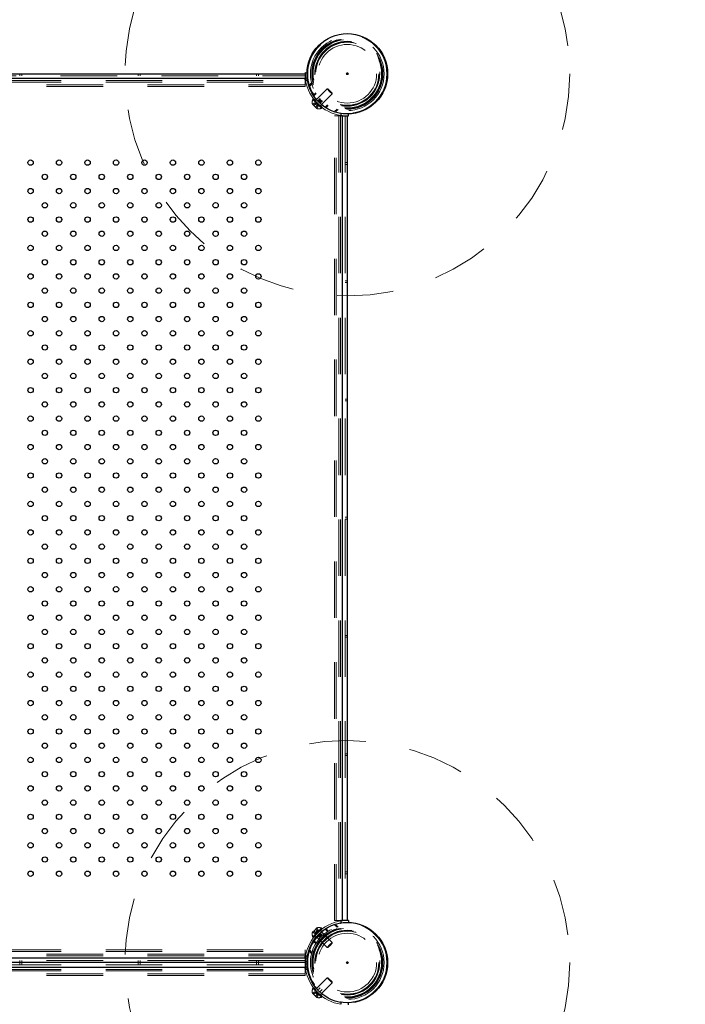
# Paper-space layout '1999-470-R02 (3)' of a CAD drawing. Units: millimetres. Extents: x 0 to 42, y 0 to 29.8.
# Drawn here: x 22 to 23.5, y 11.7 to 14 of the extents above; entities that cross this region are included whole.
import ezdxf

# ---------------------------------------------------------------- set-up
doc = ezdxf.new("R2010")
doc.units = ezdxf.units.MM
doc.linetypes.add('HIDDEN', pattern=[0.1905, 0.127, -0.0635])
doc.layers.add('LE_NORM', color=179, linetype='Continuous', lineweight=50)
doc.styles.add('SLDTEXTSTYLE0', font='TXT', dxfattribs={"width": 0.605})
doc.dimstyles.new('SLDDIMSTYLE7', dxfattribs={"dimtxt": 0.35, "dimasz": 0.3, "dimexe": 0, "dimexo": 0.0625, "dimgap": 0.0875, "dimtad": 1, "dimdec": 0, "dimlfac": 50, "dimrnd": 1e-09, "dimzin": 12, "dimdsep": 46, "dimtxsty": 'SLDTEXTSTYLE0', "dimsah": 1, "dimcen": 0.09, "dimadec": 0, "dimazin": 3, "dimtfac": 1, "dimtofl": 0, "dimtmove": 0, "dimatfit": 3, "dimfxl": 0, "dimfrac": 2, "dimtolj": 1, "dimtzin": 12, "dimarcsym": 0})

# ---------------------------------------------------------------- blocks, each defined once
blk = doc.blocks.new('_D_13')
at = {"layer": 'LE_NORM'}
for p, q in [((10.4879, 19.6616), (10.4879, 4.8455)), ((33.0316, 19.6616), (33.0316, 4.8455)), ((10.4879, 4.9445), (33.0316, 4.9445))]:
    blk.add_line(p, q, dxfattribs=at)
for points in [[(10.4879, 4.9445), (10.7879, 4.8445), (10.7879, 5.0445)], [(33.0316, 4.9445), (32.7316, 5.0445), (32.7316, 4.8445)]]:
    blk.add_solid(points, dxfattribs=at)
at = {"layer": 'LE_NORM', "insert": (21.3213, 5.3957), "char_height": 0.35, "attachment_point": 1, "style": 'SLDTEXTSTYLE0'}
blk.add_mtext('1127', dxfattribs=at)
blk = doc.blocks.new('_D_17')
at = {"layer": 'LE_NORM'}
for p, q in [((7.4894, 19.6616), (7.4894, 4.2455)), ((36.0301, 19.6616), (36.0301, 4.2455)), ((7.4894, 4.3445), (36.0301, 4.3445))]:
    blk.add_line(p, q, dxfattribs=at)
for points in [[(7.4894, 4.3445), (7.7894, 4.2445), (7.7894, 4.4445)], [(36.0301, 4.3445), (35.7301, 4.4445), (35.7301, 4.2445)]]:
    blk.add_solid(points, dxfattribs=at)
at = {"layer": 'LE_NORM', "insert": (21.3213, 4.7957), "char_height": 0.35, "attachment_point": 1, "style": 'SLDTEXTSTYLE0'}
blk.add_mtext('1427', dxfattribs=at)

psp = doc.layouts.new('1999-470-R02 (3)')

# ---------------------------------------------------------------- linework, layer by layer
at = {"color": 7, "linetype": 'Continuous', "lineweight": 25}
for p, q in [((20.854655, 13.8335444), (22.664855, 13.8335444)), ((22.664855, 13.8335444), (22.664855, 13.8225444)), ((22.6648881, 13.8360506), (22.6692865, 13.8359344)), ((22.664855, 13.8225444), (20.854655, 13.8225444)), ((22.664855, 13.8200444), (22.664855, 13.8225444)), ((22.6660077, 13.8187982), (22.6704644, 13.8187982)), ((22.7450088, 13.7442538), (22.7450088, 13.7397971)), ((22.748755, 13.7386444), (22.746255, 13.7386444)), ((22.748755, 11.9284444), (22.748755, 13.7386444)), ((22.748755, 13.7386444), (22.759755, 13.7386444)), ((22.759755, 13.7386444), (22.759755, 11.9284444)), ((22.7622612, 13.7386775), (22.762145, 13.7430759)), ((22.7450088, 11.9272917), (22.7450088, 11.9228349)), ((22.746255, 11.9284444), (22.748755, 11.9284444)), ((22.759755, 11.9284444), (22.748755, 11.9284444)), ((22.7622612, 11.9284113), (22.762145, 11.9240128)), ((20.854655, 11.8445444), (22.664855, 11.8445444)), ((22.664855, 11.8335444), (20.854655, 11.8335444)), ((22.664855, 11.8445444), (22.664855, 11.8470444)), ((22.664855, 11.8445444), (22.664855, 11.8335444)), ((22.664855, 11.8335444), (22.664855, 11.8225444)), ((22.6648881, 11.8360506), (22.6692865, 11.8359344)), ((22.6648881, 11.8310381), (22.6692865, 11.8311543)), ((22.6704644, 11.8482906), (22.6660077, 11.8482906)), ((22.664855, 11.8225444), (20.854655, 11.8225444)), ((22.664855, 11.8200444), (22.664855, 11.8225444)), ((22.6660077, 11.8187982), (22.6704644, 11.8187982)), ((22.7450088, 11.7442538), (22.7450088, 11.7397971)), ((22.7622612, 11.7386775), (22.762145, 11.7430759))]:
    psp.add_line(p, q, dxfattribs=at)
at = {"color": 7, "linetype": 'HIDDEN', "lineweight": 18}
for p, q in [((21.8881473, 13.8285444), (22.664855, 13.8285444)), ((22.023755, 13.8335444), (22.023755, 13.8285444)), ((22.027755, 13.8285444), (22.027755, 13.8335444)), ((22.289755, 13.8335444), (22.289755, 13.8285444)), ((22.293755, 13.8285444), (22.293755, 13.8335444)), ((22.555755, 13.8335444), (22.555755, 13.8285444)), ((22.559755, 13.8285444), (22.559755, 13.8335444)), ((22.6692865, 13.8359344), (22.670886, 13.8358922)), ((22.664855, 13.8225444), (20.854655, 13.8225444)), ((20.854655, 13.8183017), (22.664855, 13.8183017)), ((20.854655, 13.8147662), (22.664855, 13.8147662)), ((22.664855, 13.8083714), (20.854655, 13.8083714)), ((22.664855, 13.8048358), (20.854655, 13.8048358)), ((22.664855, 13.8183017), (22.664855, 13.8200444)), ((22.664855, 13.8183017), (22.664855, 13.8083714)), ((22.664855, 13.8048358), (22.664855, 13.8083714)), ((22.6704644, 13.8187982), (22.6720865, 13.8187982)), ((22.6796342, 13.8128206), (22.6746525, 13.8078388)), ((22.6753315, 13.8056895), (22.6801267, 13.8104847)), ((22.6843625, 13.7864362), (22.6887252, 13.7907989)), ((22.6854707, 13.784716), (22.6898101, 13.7890553)), ((22.7143014, 13.7994046), (22.6875594, 13.7726625)), ((22.6958671, 13.7806923), (22.6916075, 13.7764327)), ((22.6988731, 13.7613488), (22.7256151, 13.7880908)), ((22.7199583, 13.7937477), (22.7143014, 13.7994046)), ((22.7162545, 13.7994046), (22.7143014, 13.7994046)), ((22.7209348, 13.7947242), (22.7162545, 13.7994046)), ((22.7256151, 13.7880908), (22.7199583, 13.7937477)), ((22.7256151, 13.7900439), (22.7209348, 13.7947242)), ((22.7256151, 13.7880908), (22.7256151, 13.7900439)), ((22.686428, 13.7602174), (22.6814783, 13.7651672)), ((22.682751, 13.7763394), (22.6822136, 13.775802)), ((22.6921131, 13.7659025), (22.6822136, 13.775802)), ((22.6860225, 13.7679768), (22.6823455, 13.7642999)), ((22.6926505, 13.7664399), (22.682751, 13.7763394)), ((22.6880637, 13.7659356), (22.6843868, 13.7622586)), ((22.6897498, 13.7787494), (22.6850251, 13.7750512)), ((22.6860225, 13.7679768), (22.6870431, 13.7669562)), ((22.6913777, 13.7552677), (22.686428, 13.7602174)), ((22.6921462, 13.7659356), (22.6865694, 13.7674299)), ((22.6870431, 13.7669562), (22.6880637, 13.7659356)), ((22.6875752, 13.7726467), (22.6988573, 13.7613646)), ((22.6880637, 13.7659356), (22.690105, 13.7638944)), ((22.6921462, 13.7618531), (22.6884692, 13.7581762)), ((22.690105, 13.7638944), (22.6921462, 13.7618531)), ((22.6941874, 13.7598119), (22.6905105, 13.7561349)), ((22.7020126, 13.7560031), (22.6921131, 13.7659025)), ((22.6936405, 13.7603588), (22.6921462, 13.7659356)), ((22.6921462, 13.7618531), (22.6931668, 13.7608325)), ((22.70255, 13.7565405), (22.6926505, 13.7664399)), ((22.6931668, 13.7608325), (22.6941874, 13.7598119)), ((22.6985198, 13.7776557), (22.6942733, 13.7734092)), ((22.699052, 13.777084), (22.6947719, 13.7728039)), ((22.6962186, 13.7713645), (22.7004615, 13.7756074)), ((22.6962398, 13.7713428), (22.7004827, 13.7755857)), ((22.6976403, 13.7699443), (22.7018832, 13.7741872)), ((22.6976838, 13.7699018), (22.7019268, 13.7741448)), ((22.6990145, 13.7685613), (22.7034152, 13.772962)), ((22.6996205, 13.7680635), (22.7038671, 13.7723101)), ((22.7012619, 13.7588144), (22.7049601, 13.7635392)), ((22.7025509, 13.7654758), (22.7068099, 13.7697348)), ((22.7152622, 13.7635958), (22.7108376, 13.7591712)), ((22.7126468, 13.7581519), (22.7170095, 13.7625146)), ((22.7020126, 13.7560031), (22.70255, 13.7565405)), ((22.7310464, 11.9284444), (22.7310464, 13.7386444)), ((22.7310464, 13.7386444), (22.734582, 13.7386444)), ((22.7319001, 13.749121), (22.7366953, 13.7539161)), ((22.7340431, 13.7484356), (22.7389081, 13.7533006)), ((22.734582, 11.9284444), (22.734582, 13.7386444)), ((22.734582, 13.7386444), (22.7445123, 13.7386444)), ((22.7409768, 13.7386444), (22.7409768, 11.9284444)), ((22.7445123, 13.7386444), (22.7445123, 11.9284444)), ((22.746255, 13.7386444), (22.7445123, 13.7386444)), ((22.7450088, 13.7458759), (22.7450088, 13.7442538)), ((22.748755, 11.9284444), (22.748755, 13.7386444)), ((22.754755, 13.7386444), (22.754755, 11.9284444)), ((22.762145, 13.7430759), (22.7621028, 13.7446754)), ((22.759755, 13.6335444), (22.754755, 13.6335444)), ((22.754755, 13.6295444), (22.759755, 13.6295444)), ((22.759755, 13.3675444), (22.754755, 13.3675444)), ((22.754755, 13.3635444), (22.759755, 13.3635444)), ((22.759755, 13.1015444), (22.754755, 13.1015444)), ((22.754755, 13.0975444), (22.759755, 13.0975444)), ((22.759755, 12.8355444), (22.754755, 12.8355444)), ((22.754755, 12.8315444), (22.759755, 12.8315444)), ((22.759755, 12.5695444), (22.754755, 12.5695444)), ((22.754755, 12.5655444), (22.759755, 12.5655444)), ((22.759755, 12.3035444), (22.754755, 12.3035444)), ((22.754755, 12.2995444), (22.759755, 12.2995444)), ((22.759755, 12.0375444), (22.754755, 12.0375444)), ((22.754755, 12.0335444), (22.759755, 12.0335444)), ((22.7310464, 11.9284444), (22.734582, 11.9284444)), ((22.7445123, 11.9284444), (22.734582, 11.9284444)), ((22.7445123, 11.9284444), (22.746255, 11.9284444)), ((22.7450088, 11.9228349), (22.7450088, 11.9212128)), ((22.762145, 11.9240128), (22.7621028, 11.9224134)), ((22.6814783, 11.9019216), (22.686428, 11.9068714)), ((22.6822136, 11.8912867), (22.6921131, 11.9011862)), ((22.6860225, 11.8991119), (22.6823455, 11.9027889)), ((22.682751, 11.8907493), (22.6926505, 11.9006488)), ((22.6880637, 11.9011532), (22.6843868, 11.9048301)), ((22.6870431, 11.9001325), (22.6860225, 11.8991119)), ((22.686428, 11.9068714), (22.6913777, 11.9118211)), ((22.6865694, 11.8996589), (22.6921462, 11.9011532)), ((22.6880637, 11.9011532), (22.6870431, 11.9001325)), ((22.6988573, 11.9057242), (22.6875752, 11.8944421)), ((22.690105, 11.9031944), (22.6880637, 11.9011532)), ((22.6921462, 11.9052356), (22.6884692, 11.9089126)), ((22.6921462, 11.9052356), (22.690105, 11.9031944)), ((22.6941874, 11.9072769), (22.6905105, 11.9109538)), ((22.6921131, 11.9011862), (22.7020126, 11.9110857)), ((22.6921462, 11.9011532), (22.6936405, 11.9067299)), ((22.6931668, 11.9062563), (22.6921462, 11.9052356)), ((22.6926505, 11.9006488), (22.70255, 11.9105483)), ((22.6941874, 11.9072769), (22.6931668, 11.9062563)), ((22.6975534, 11.8970595), (22.7017963, 11.8928166)), ((22.6975751, 11.8970808), (22.701818, 11.8928379)), ((22.7256151, 11.8789979), (22.6988731, 11.90574)), ((22.7032946, 11.8942474), (22.6990145, 11.8985275)), ((22.7038663, 11.8947796), (22.6996198, 11.8990261)), ((22.70496, 11.9035495), (22.7012618, 11.9082743)), ((22.70255, 11.9105483), (22.7020126, 11.9110857)), ((22.7069029, 11.8974323), (22.7026433, 11.9016918)), ((22.7109266, 11.9078286), (22.7152659, 11.9034893)), ((22.7126468, 11.9089369), (22.7170095, 11.9045742)), ((22.7319001, 11.9179678), (22.7366953, 11.9131726)), ((22.7390312, 11.9136651), (22.7340494, 11.9186469)), ((22.6822136, 11.8912867), (22.682751, 11.8907493)), ((22.6843625, 11.8806526), (22.6887252, 11.8762899)), ((22.685025, 11.8920375), (22.6897498, 11.8883393)), ((22.6898064, 11.8780371), (22.6853818, 11.8824617)), ((22.6875594, 11.8944263), (22.7143014, 11.8676842)), ((22.6916864, 11.8907485), (22.6959454, 11.8864894)), ((22.6942741, 11.8936788), (22.6985206, 11.8894323)), ((22.6947719, 11.8942849), (22.6991726, 11.8898841)), ((22.6961124, 11.8956156), (22.7003554, 11.8913726)), ((22.6961549, 11.8956591), (22.7003978, 11.8914161)), ((22.7199583, 11.8733411), (22.7256151, 11.8789979)), ((22.7209348, 11.8723645), (22.7256151, 11.8770449)), ((22.7256151, 11.8770449), (22.7256151, 11.8789979)), ((20.854655, 11.8622529), (22.664855, 11.8622529)), ((20.854655, 11.8587174), (22.664855, 11.8587174)), ((22.664855, 11.8622529), (22.664855, 11.8587174)), ((22.664855, 11.8587174), (22.664855, 11.848787)), ((22.6746462, 11.8592562), (22.6795112, 11.8543912)), ((22.6753315, 11.8613993), (22.6801267, 11.8566041)), ((22.7143014, 11.8676842), (22.7199583, 11.8733411)), ((22.7143014, 11.8676842), (22.7162545, 11.8676842)), ((22.7162545, 11.8676842), (22.7209348, 11.8723645)), ((22.664855, 11.8523226), (20.854655, 11.8523226)), ((22.664855, 11.848787), (20.854655, 11.848787)), ((20.854655, 11.8445444), (22.664855, 11.8445444)), ((22.664855, 11.8385444), (20.854655, 11.8385444)), ((22.023755, 11.8385444), (22.023755, 11.8335444)), ((22.023755, 11.8335444), (22.023755, 11.8285444)), ((22.027755, 11.8335444), (22.027755, 11.8385444)), ((22.027755, 11.8285444), (22.027755, 11.8335444)), ((22.289755, 11.8385444), (22.289755, 11.8335444)), ((22.289755, 11.8335444), (22.289755, 11.8285444)), ((22.293755, 11.8335444), (22.293755, 11.8385444)), ((22.293755, 11.8285444), (22.293755, 11.8335444)), ((22.555755, 11.8385444), (22.555755, 11.8335444)), ((22.555755, 11.8335444), (22.555755, 11.8285444)), ((22.559755, 11.8335444), (22.559755, 11.8385444)), ((22.559755, 11.8285444), (22.559755, 11.8335444)), ((22.664855, 11.8470444), (22.664855, 11.848787)), ((22.6692865, 11.8359344), (22.670886, 11.8358922)), ((22.6692865, 11.8311543), (22.670886, 11.8311966)), ((22.6720865, 11.8482906), (22.6704644, 11.8482906)), ((20.854655, 11.8285444), (22.664855, 11.8285444)), ((22.664855, 11.8225444), (20.854655, 11.8225444)), ((20.854655, 11.8183017), (22.664855, 11.8183017)), ((20.854655, 11.8147662), (22.664855, 11.8147662)), ((22.664855, 11.8083714), (20.854655, 11.8083714)), ((22.664855, 11.8183017), (22.664855, 11.8200444)), ((22.664855, 11.8183017), (22.664855, 11.8083714)), ((22.664855, 11.8048358), (22.664855, 11.8083714)), ((22.6704644, 11.8187982), (22.6720865, 11.8187982)), ((22.664855, 11.8048358), (20.854655, 11.8048358)), ((22.7143014, 11.7994046), (22.6875594, 11.7726625)), ((22.6988731, 11.7613488), (22.7256151, 11.7880908)), ((22.7256151, 11.7880908), (22.7143014, 11.7994046)), ((22.7162545, 11.7994046), (22.7143014, 11.7994046)), ((22.7256151, 11.7900439), (22.7162545, 11.7994046)), ((22.7256151, 11.7880908), (22.7256151, 11.7900439)), ((22.6913777, 11.7552677), (22.6814783, 11.7651672)), ((22.682751, 11.7763394), (22.6822136, 11.775802)), ((22.7020126, 11.7560031), (22.6822136, 11.775802)), ((22.6860225, 11.7679768), (22.6823455, 11.7642999)), ((22.70255, 11.7565405), (22.682751, 11.7763394)), ((22.6880637, 11.7659356), (22.6843868, 11.7622586)), ((22.6897498, 11.7787494), (22.6850251, 11.7750512)), ((22.6860225, 11.7679768), (22.6870431, 11.7669562)), ((22.6921462, 11.7659356), (22.6865694, 11.7674299)), ((22.6870431, 11.7669562), (22.6880637, 11.7659356)), ((22.6988573, 11.7613646), (22.6875752, 11.7726467)), ((22.6880637, 11.7659356), (22.690105, 11.7638944)), ((22.6936405, 11.7603588), (22.6921462, 11.7659356)), ((22.6990548, 11.777081), (22.694775, 11.7728008)), ((22.6990176, 11.7685581), (22.7034182, 11.7729592)), ((22.6921462, 11.7618531), (22.6884692, 11.7581762)), ((22.690105, 11.7638944), (22.6921462, 11.7618531)), ((22.6941874, 11.7598119), (22.6905105, 11.7561349)), ((22.6921462, 11.7618531), (22.6931668, 11.7608325)), ((22.6931668, 11.7608325), (22.6941874, 11.7598119)), ((22.7012619, 11.7588144), (22.7049601, 11.7635392)), ((22.7020126, 11.7560031), (22.70255, 11.7565405)), ((22.7450088, 11.7458759), (22.7450088, 11.7442538)), ((22.762145, 11.7430759), (22.7621028, 11.7446754))]:
    psp.add_line(p, q, dxfattribs=at)
for centre, radius in [((22.759755, 13.8335444), 0.5), ((22.759755, 13.8335444), 0.0895), ((22.759755, 13.8335444), 0.0889), ((22.759755, 13.8335444), 0.0829), ((22.759755, 13.8335444), 0.08), ((22.759755, 13.8335444), 0.079), ((22.759755, 13.8335444), 0.0783322), ((22.759755, 13.8335444), 0.078), ((22.759755, 13.8335444), 0.077), ((22.759755, 13.8335444), 0.077), ((22.759755, 13.8335444), 0.073), ((22.759755, 13.8335444), 0.073), ((22.759755, 13.8335444), 0.0720975), ((22.759755, 13.8335444), 0.071), ((22.759755, 13.8335444), 0.0708828), ((22.759755, 13.8335444), 0.066), ((22.759755, 13.8335444), 0.002), ((22.759755, 11.8335444), 0.5), ((22.759755, 11.8335444), 0.0895), ((22.759755, 11.8335444), 0.0889), ((22.759755, 11.8335444), 0.0829), ((22.759755, 11.8335444), 0.08), ((22.759755, 11.8335444), 0.079), ((22.759755, 11.8335444), 0.0783322), ((22.759755, 11.8335444), 0.078), ((22.759755, 11.8335444), 0.077), ((22.759755, 11.8335444), 0.077), ((22.759755, 11.8335444), 0.073), ((22.759755, 11.8335444), 0.073), ((22.759755, 11.8335444), 0.0720975), ((22.759755, 11.8335444), 0.071), ((22.759755, 11.8335444), 0.0708828), ((22.759755, 11.8335444), 0.066), ((22.759755, 11.8335444), 0.002)]:
    psp.add_circle(centre, radius, dxfattribs=at)
at = {"color": 7, "linetype": 'Continuous', "lineweight": 25}
for centre, radius in [((22.759755, 13.8335444), 0.0905), ((22.759755, 13.8335444), 0.002), ((22.047755, 13.6335444), 0.006), ((22.111755, 13.6335444), 0.006), ((22.175755, 13.6335444), 0.006), ((22.239755, 13.6335444), 0.006), ((22.303755, 13.6335444), 0.006), ((22.367755, 13.6335444), 0.006), ((22.431755, 13.6335444), 0.006), ((22.495755, 13.6335444), 0.006), ((22.559755, 13.6335444), 0.006), ((22.079755, 13.6015444), 0.006), ((22.143755, 13.6015444), 0.006), ((22.207755, 13.6015444), 0.006), ((22.271755, 13.6015444), 0.006), ((22.335755, 13.6015444), 0.006), ((22.399755, 13.6015444), 0.006), ((22.463755, 13.6015444), 0.006), ((22.527755, 13.6015444), 0.006), ((22.047755, 13.5695444), 0.006), ((22.111755, 13.5695444), 0.006), ((22.175755, 13.5695444), 0.006), ((22.239755, 13.5695444), 0.006), ((22.303755, 13.5695444), 0.006), ((22.367755, 13.5695444), 0.006), ((22.431755, 13.5695444), 0.006), ((22.495755, 13.5695444), 0.006), ((22.559755, 13.5695444), 0.006), ((22.079755, 13.5375444), 0.006), ((22.143755, 13.5375444), 0.006), ((22.207755, 13.5375444), 0.006), ((22.271755, 13.5375444), 0.006), ((22.335755, 13.5375444), 0.006), ((22.399755, 13.5375444), 0.006), ((22.463755, 13.5375444), 0.006), ((22.527755, 13.5375444), 0.006), ((22.047755, 13.5055444), 0.006), ((22.111755, 13.5055444), 0.006), ((22.175755, 13.5055444), 0.006), ((22.239755, 13.5055444), 0.006), ((22.303755, 13.5055444), 0.006), ((22.367755, 13.5055444), 0.006), ((22.431755, 13.5055444), 0.006), ((22.495755, 13.5055444), 0.006), ((22.559755, 13.5055444), 0.006), ((22.079755, 13.4735444), 0.006), ((22.143755, 13.4735444), 0.006), ((22.207755, 13.4735444), 0.006), ((22.271755, 13.4735444), 0.006), ((22.335755, 13.4735444), 0.006), ((22.399755, 13.4735444), 0.006), ((22.463755, 13.4735444), 0.006), ((22.527755, 13.4735444), 0.006), ((22.047755, 13.4415444), 0.006), ((22.111755, 13.4415444), 0.006), ((22.175755, 13.4415444), 0.006), ((22.239755, 13.4415444), 0.006), ((22.303755, 13.4415444), 0.006), ((22.367755, 13.4415444), 0.006), ((22.431755, 13.4415444), 0.006), ((22.495755, 13.4415444), 0.006), ((22.559755, 13.4415444), 0.006), ((22.079755, 13.4095444), 0.006), ((22.143755, 13.4095444), 0.006), ((22.207755, 13.4095444), 0.006), ((22.271755, 13.4095444), 0.006), ((22.335755, 13.4095444), 0.006), ((22.399755, 13.4095444), 0.006), ((22.463755, 13.4095444), 0.006), ((22.527755, 13.4095444), 0.006), ((22.047755, 13.3775444), 0.006), ((22.111755, 13.3775444), 0.006), ((22.175755, 13.3775444), 0.006), ((22.239755, 13.3775444), 0.006), ((22.303755, 13.3775444), 0.006), ((22.367755, 13.3775444), 0.006), ((22.431755, 13.3775444), 0.006), ((22.495755, 13.3775444), 0.006), ((22.559755, 13.3775444), 0.006), ((22.079755, 13.3455444), 0.006), ((22.143755, 13.3455444), 0.006), ((22.207755, 13.3455444), 0.006), ((22.271755, 13.3455444), 0.006), ((22.335755, 13.3455444), 0.006), ((22.399755, 13.3455444), 0.006), ((22.463755, 13.3455444), 0.006), ((22.527755, 13.3455444), 0.006), ((22.047755, 13.3135444), 0.006), ((22.111755, 13.3135444), 0.006), ((22.175755, 13.3135444), 0.006), ((22.239755, 13.3135444), 0.006), ((22.303755, 13.3135444), 0.006), ((22.367755, 13.3135444), 0.006), ((22.431755, 13.3135444), 0.006), ((22.495755, 13.3135444), 0.006), ((22.559755, 13.3135444), 0.006), ((22.079755, 13.2815444), 0.006), ((22.143755, 13.2815444), 0.006), ((22.207755, 13.2815444), 0.006), ((22.271755, 13.2815444), 0.006), ((22.335755, 13.2815444), 0.006), ((22.399755, 13.2815444), 0.006), ((22.463755, 13.2815444), 0.006), ((22.527755, 13.2815444), 0.006), ((22.047755, 13.2495444), 0.006), ((22.111755, 13.2495444), 0.006), ((22.175755, 13.2495444), 0.006), ((22.239755, 13.2495444), 0.006), ((22.303755, 13.2495444), 0.006), ((22.367755, 13.2495444), 0.006), ((22.431755, 13.2495444), 0.006), ((22.495755, 13.2495444), 0.006), ((22.559755, 13.2495444), 0.006), ((22.079755, 13.2175444), 0.006), ((22.143755, 13.2175444), 0.006), ((22.207755, 13.2175444), 0.006), ((22.271755, 13.2175444), 0.006), ((22.335755, 13.2175444), 0.006), ((22.399755, 13.2175444), 0.006), ((22.463755, 13.2175444), 0.006), ((22.527755, 13.2175444), 0.006), ((22.047755, 13.1855444), 0.006), ((22.111755, 13.1855444), 0.006), ((22.175755, 13.1855444), 0.006), ((22.239755, 13.1855444), 0.006), ((22.303755, 13.1855444), 0.006), ((22.367755, 13.1855444), 0.006), ((22.431755, 13.1855444), 0.006), ((22.495755, 13.1855444), 0.006), ((22.559755, 13.1855444), 0.006), ((22.079755, 13.1535444), 0.006), ((22.143755, 13.1535444), 0.006), ((22.207755, 13.1535444), 0.006), ((22.271755, 13.1535444), 0.006), ((22.335755, 13.1535444), 0.006), ((22.399755, 13.1535444), 0.006), ((22.463755, 13.1535444), 0.006), ((22.527755, 13.1535444), 0.006), ((22.047755, 13.1215444), 0.006), ((22.111755, 13.1215444), 0.006), ((22.175755, 13.1215444), 0.006), ((22.239755, 13.1215444), 0.006), ((22.303755, 13.1215444), 0.006), ((22.367755, 13.1215444), 0.006), ((22.431755, 13.1215444), 0.006), ((22.495755, 13.1215444), 0.006), ((22.559755, 13.1215444), 0.006), ((22.079755, 13.0895444), 0.006), ((22.143755, 13.0895444), 0.006), ((22.207755, 13.0895444), 0.006), ((22.271755, 13.0895444), 0.006), ((22.335755, 13.0895444), 0.006), ((22.399755, 13.0895444), 0.006), ((22.463755, 13.0895444), 0.006), ((22.527755, 13.0895444), 0.006), ((22.047755, 13.0575444), 0.006), ((22.111755, 13.0575444), 0.006), ((22.175755, 13.0575444), 0.006), ((22.239755, 13.0575444), 0.006), ((22.303755, 13.0575444), 0.006), ((22.367755, 13.0575444), 0.006), ((22.431755, 13.0575444), 0.006), ((22.495755, 13.0575444), 0.006), ((22.559755, 13.0575444), 0.006), ((22.079755, 13.0255444), 0.006), ((22.143755, 13.0255444), 0.006), ((22.207755, 13.0255444), 0.006), ((22.271755, 13.0255444), 0.006), ((22.335755, 13.0255444), 0.006), ((22.399755, 13.0255444), 0.006), ((22.463755, 13.0255444), 0.006), ((22.527755, 13.0255444), 0.006), ((22.047755, 12.9935444), 0.006), ((22.111755, 12.9935444), 0.006), ((22.175755, 12.9935444), 0.006), ((22.239755, 12.9935444), 0.006), ((22.303755, 12.9935444), 0.006), ((22.367755, 12.9935444), 0.006), ((22.431755, 12.9935444), 0.006), ((22.495755, 12.9935444), 0.006), ((22.559755, 12.9935444), 0.006), ((22.079755, 12.9615444), 0.006), ((22.143755, 12.9615444), 0.006), ((22.207755, 12.9615444), 0.006), ((22.271755, 12.9615444), 0.006), ((22.335755, 12.9615444), 0.006), ((22.399755, 12.9615444), 0.006), ((22.463755, 12.9615444), 0.006), ((22.527755, 12.9615444), 0.006), ((22.047755, 12.9295444), 0.006), ((22.111755, 12.9295444), 0.006), ((22.175755, 12.9295444), 0.006), ((22.239755, 12.9295444), 0.006), ((22.303755, 12.9295444), 0.006), ((22.367755, 12.9295444), 0.006), ((22.431755, 12.9295444), 0.006), ((22.495755, 12.9295444), 0.006), ((22.559755, 12.9295444), 0.006), ((22.079755, 12.8975444), 0.006), ((22.143755, 12.8975444), 0.006), ((22.207755, 12.8975444), 0.006), ((22.271755, 12.8975444), 0.006), ((22.335755, 12.8975444), 0.006), ((22.399755, 12.8975444), 0.006), ((22.463755, 12.8975444), 0.006), ((22.527755, 12.8975444), 0.006), ((22.047755, 12.8655444), 0.006), ((22.111755, 12.8655444), 0.006), ((22.175755, 12.8655444), 0.006), ((22.239755, 12.8655444), 0.006), ((22.303755, 12.8655444), 0.006), ((22.367755, 12.8655444), 0.006), ((22.431755, 12.8655444), 0.006), ((22.495755, 12.8655444), 0.006), ((22.559755, 12.8655444), 0.006), ((22.079755, 12.8335444), 0.006), ((22.143755, 12.8335444), 0.006), ((22.207755, 12.8335444), 0.006), ((22.271755, 12.8335444), 0.006), ((22.335755, 12.8335444), 0.006), ((22.399755, 12.8335444), 0.006), ((22.463755, 12.8335444), 0.006), ((22.527755, 12.8335444), 0.006), ((22.047755, 12.8015444), 0.006), ((22.111755, 12.8015444), 0.006), ((22.175755, 12.8015444), 0.006), ((22.239755, 12.8015444), 0.006), ((22.303755, 12.8015444), 0.006), ((22.367755, 12.8015444), 0.006), ((22.431755, 12.8015444), 0.006), ((22.495755, 12.8015444), 0.006), ((22.559755, 12.8015444), 0.006), ((22.079755, 12.7695444), 0.006), ((22.143755, 12.7695444), 0.006), ((22.207755, 12.7695444), 0.006), ((22.271755, 12.7695444), 0.006), ((22.335755, 12.7695444), 0.006), ((22.399755, 12.7695444), 0.006), ((22.463755, 12.7695444), 0.006), ((22.527755, 12.7695444), 0.006), ((22.047755, 12.7375444), 0.006), ((22.111755, 12.7375444), 0.006), ((22.175755, 12.7375444), 0.006), ((22.239755, 12.7375444), 0.006), ((22.303755, 12.7375444), 0.006), ((22.367755, 12.7375444), 0.006), ((22.431755, 12.7375444), 0.006), ((22.495755, 12.7375444), 0.006), ((22.559755, 12.7375444), 0.006), ((22.079755, 12.7055444), 0.006), ((22.143755, 12.7055444), 0.006), ((22.207755, 12.7055444), 0.006), ((22.271755, 12.7055444), 0.006), ((22.335755, 12.7055444), 0.006), ((22.399755, 12.7055444), 0.006), ((22.463755, 12.7055444), 0.006), ((22.527755, 12.7055444), 0.006), ((22.047755, 12.6735444), 0.006), ((22.111755, 12.6735444), 0.006), ((22.175755, 12.6735444), 0.006), ((22.239755, 12.6735444), 0.006), ((22.303755, 12.6735444), 0.006), ((22.367755, 12.6735444), 0.006), ((22.431755, 12.6735444), 0.006), ((22.495755, 12.6735444), 0.006), ((22.559755, 12.6735444), 0.006), ((22.079755, 12.6415444), 0.006), ((22.143755, 12.6415444), 0.006), ((22.207755, 12.6415444), 0.006), ((22.271755, 12.6415444), 0.006), ((22.335755, 12.6415444), 0.006), ((22.399755, 12.6415444), 0.006), ((22.463755, 12.6415444), 0.006), ((22.527755, 12.6415444), 0.006), ((22.047755, 12.6095444), 0.006), ((22.111755, 12.6095444), 0.006), ((22.175755, 12.6095444), 0.006), ((22.239755, 12.6095444), 0.006), ((22.303755, 12.6095444), 0.006), ((22.367755, 12.6095444), 0.006), ((22.431755, 12.6095444), 0.006), ((22.495755, 12.6095444), 0.006), ((22.559755, 12.6095444), 0.006), ((22.079755, 12.5775444), 0.006), ((22.143755, 12.5775444), 0.006), ((22.207755, 12.5775444), 0.006), ((22.271755, 12.5775444), 0.006), ((22.335755, 12.5775444), 0.006), ((22.399755, 12.5775444), 0.006), ((22.463755, 12.5775444), 0.006), ((22.527755, 12.5775444), 0.006), ((22.047755, 12.5455444), 0.006), ((22.111755, 12.5455444), 0.006), ((22.175755, 12.5455444), 0.006), ((22.239755, 12.5455444), 0.006), ((22.303755, 12.5455444), 0.006), ((22.367755, 12.5455444), 0.006), ((22.431755, 12.5455444), 0.006), ((22.495755, 12.5455444), 0.006), ((22.559755, 12.5455444), 0.006), ((22.079755, 12.5135444), 0.006), ((22.143755, 12.5135444), 0.006), ((22.207755, 12.5135444), 0.006), ((22.271755, 12.5135444), 0.006), ((22.335755, 12.5135444), 0.006), ((22.399755, 12.5135444), 0.006), ((22.463755, 12.5135444), 0.006), ((22.527755, 12.5135444), 0.006), ((22.047755, 12.4815444), 0.006), ((22.111755, 12.4815444), 0.006), ((22.175755, 12.4815444), 0.006), ((22.239755, 12.4815444), 0.006), ((22.303755, 12.4815444), 0.006), ((22.367755, 12.4815444), 0.006), ((22.431755, 12.4815444), 0.006), ((22.495755, 12.4815444), 0.006), ((22.559755, 12.4815444), 0.006), ((22.079755, 12.4495444), 0.006), ((22.143755, 12.4495444), 0.006), ((22.207755, 12.4495444), 0.006), ((22.271755, 12.4495444), 0.006), ((22.335755, 12.4495444), 0.006), ((22.399755, 12.4495444), 0.006), ((22.463755, 12.4495444), 0.006), ((22.527755, 12.4495444), 0.006), ((22.047755, 12.4175444), 0.006), ((22.111755, 12.4175444), 0.006), ((22.175755, 12.4175444), 0.006), ((22.239755, 12.4175444), 0.006), ((22.303755, 12.4175444), 0.006), ((22.367755, 12.4175444), 0.006), ((22.431755, 12.4175444), 0.006), ((22.495755, 12.4175444), 0.006), ((22.559755, 12.4175444), 0.006), ((22.079755, 12.3855444), 0.006), ((22.143755, 12.3855444), 0.006), ((22.207755, 12.3855444), 0.006), ((22.271755, 12.3855444), 0.006), ((22.335755, 12.3855444), 0.006), ((22.399755, 12.3855444), 0.006), ((22.463755, 12.3855444), 0.006), ((22.527755, 12.3855444), 0.006), ((22.047755, 12.3535444), 0.006), ((22.111755, 12.3535444), 0.006), ((22.175755, 12.3535444), 0.006), ((22.239755, 12.3535444), 0.006), ((22.303755, 12.3535444), 0.006), ((22.367755, 12.3535444), 0.006), ((22.431755, 12.3535444), 0.006), ((22.495755, 12.3535444), 0.006), ((22.559755, 12.3535444), 0.006), ((22.079755, 12.3215444), 0.006), ((22.143755, 12.3215444), 0.006), ((22.207755, 12.3215444), 0.006), ((22.271755, 12.3215444), 0.006), ((22.335755, 12.3215444), 0.006), ((22.399755, 12.3215444), 0.006), ((22.463755, 12.3215444), 0.006), ((22.527755, 12.3215444), 0.006), ((22.047755, 12.2895444), 0.006), ((22.111755, 12.2895444), 0.006), ((22.175755, 12.2895444), 0.006), ((22.239755, 12.2895444), 0.006), ((22.303755, 12.2895444), 0.006), ((22.367755, 12.2895444), 0.006), ((22.431755, 12.2895444), 0.006), ((22.495755, 12.2895444), 0.006), ((22.559755, 12.2895444), 0.006), ((22.079755, 12.2575444), 0.006), ((22.143755, 12.2575444), 0.006), ((22.207755, 12.2575444), 0.006), ((22.271755, 12.2575444), 0.006), ((22.335755, 12.2575444), 0.006), ((22.399755, 12.2575444), 0.006), ((22.463755, 12.2575444), 0.006), ((22.527755, 12.2575444), 0.006), ((22.047755, 12.2255444), 0.006), ((22.111755, 12.2255444), 0.006), ((22.175755, 12.2255444), 0.006), ((22.239755, 12.2255444), 0.006), ((22.303755, 12.2255444), 0.006), ((22.367755, 12.2255444), 0.006), ((22.431755, 12.2255444), 0.006), ((22.495755, 12.2255444), 0.006), ((22.559755, 12.2255444), 0.006), ((22.079755, 12.1935444), 0.006), ((22.143755, 12.1935444), 0.006), ((22.207755, 12.1935444), 0.006), ((22.271755, 12.1935444), 0.006), ((22.335755, 12.1935444), 0.006), ((22.399755, 12.1935444), 0.006), ((22.463755, 12.1935444), 0.006), ((22.527755, 12.1935444), 0.006), ((22.047755, 12.1615444), 0.006), ((22.111755, 12.1615444), 0.006), ((22.175755, 12.1615444), 0.006), ((22.239755, 12.1615444), 0.006), ((22.303755, 12.1615444), 0.006), ((22.367755, 12.1615444), 0.006), ((22.431755, 12.1615444), 0.006), ((22.495755, 12.1615444), 0.006), ((22.559755, 12.1615444), 0.006), ((22.079755, 12.1295444), 0.006), ((22.143755, 12.1295444), 0.006), ((22.207755, 12.1295444), 0.006), ((22.271755, 12.1295444), 0.006), ((22.335755, 12.1295444), 0.006), ((22.399755, 12.1295444), 0.006), ((22.463755, 12.1295444), 0.006), ((22.527755, 12.1295444), 0.006), ((22.047755, 12.0975444), 0.006), ((22.111755, 12.0975444), 0.006), ((22.175755, 12.0975444), 0.006), ((22.239755, 12.0975444), 0.006), ((22.303755, 12.0975444), 0.006), ((22.367755, 12.0975444), 0.006), ((22.431755, 12.0975444), 0.006), ((22.495755, 12.0975444), 0.006), ((22.559755, 12.0975444), 0.006), ((22.079755, 12.0655444), 0.006), ((22.143755, 12.0655444), 0.006), ((22.207755, 12.0655444), 0.006), ((22.271755, 12.0655444), 0.006), ((22.335755, 12.0655444), 0.006), ((22.399755, 12.0655444), 0.006), ((22.463755, 12.0655444), 0.006), ((22.527755, 12.0655444), 0.006), ((22.047755, 12.0335444), 0.006), ((22.111755, 12.0335444), 0.006), ((22.175755, 12.0335444), 0.006), ((22.239755, 12.0335444), 0.006), ((22.303755, 12.0335444), 0.006), ((22.367755, 12.0335444), 0.006), ((22.431755, 12.0335444), 0.006), ((22.495755, 12.0335444), 0.006), ((22.559755, 12.0335444), 0.006), ((22.759755, 11.8335444), 0.0905), ((22.759755, 11.8335444), 0.002)]:
    psp.add_circle(centre, radius, dxfattribs=at)
for centre, radius, start, end in [((22.759755, 13.8335444), 0.0949, 178.4866859, 188.9392293), ((22.666105, 13.8200444), 0.00125, 180, 265.5348078), ((22.746255, 13.7398944), 0.00125, 184.4651922, 270), ((22.759755, 13.8335444), 0.0949, 261.0607707, 271.5133141), ((22.746255, 11.9271944), 0.00125, 90, 175.5348078), ((22.759755, 11.8335444), 0.0949, 88.4866859, 98.9392293), ((22.666105, 11.8470444), 0.00125, 94.4651922, 180), ((22.759755, 11.8335444), 0.0949, 171.0607707, 181.5133141), ((22.759755, 11.8335444), 0.0949, 178.4866859, 188.9392293), ((22.666105, 11.8200444), 0.00125, 180, 265.5348078)]:
    psp.add_arc(centre, radius, start, end, dxfattribs=at)
at = {"color": 7, "linetype": 'HIDDEN', "lineweight": 18}
for centre, radius, start, end in [((22.759755, 13.8335444), 0.0949, 188.9392293, 261.0607707), ((22.6957348, 13.7695242), 0.0149075, 155.094653, 196.994056), ((22.6869937, 13.7732282), 0.0008, 225, 315), ((22.6994388, 13.7607831), 0.0008, 135, 225), ((22.6957348, 13.7695242), 0.0149075, 253.005944, 294.905347), ((22.759755, 11.8335444), 0.0949, 98.9392293, 171.0607707), ((22.6957348, 11.8975646), 0.0149075, 163.005944, 204.905347), ((22.6957348, 11.8975646), 0.0149075, 65.094653, 106.994056), ((22.6994388, 11.9063057), 0.0008, 135, 225), ((22.6869937, 11.8938606), 0.0008, 45, 135), ((22.759755, 11.8335444), 0.0949, 188.9392293, 261.0607707), ((22.6957348, 11.7695242), 0.0149075, 155.094653, 196.994056), ((22.6869937, 11.7732282), 0.0008, 225, 315), ((22.6957348, 11.7695242), 0.0149075, 253.005944, 294.905347), ((22.6994388, 11.7607831), 0.0008, 135, 225)]:
    psp.add_arc(centre, radius, start, end, dxfattribs=at)

# ---------------------------------------------------------------- dimensions: what is measured, and where the dimension line sits
at = {"layer": 'LE_NORM'}
for base, p1, p2, picture, middle in [((36.030121, 4.3445444), (7.489389, 19.7606361), (36.030121, 19.7606361), '_D_17', (21.759755, 4.3445444)), ((33.031621, 4.9445444), (10.487889, 19.7606361), (33.031621, 19.7606361), '_D_13', (21.759755, 4.9445444))]:
    dim = psp.add_linear_dim(base=base, p1=p1, p2=p2, dimstyle='SLDDIMSTYLE7', dxfattribs=at)
    dim.commit()
    dim.dimension.update_dxf_attribs({"geometry": picture, "text_midpoint": middle, "dimtype": 160})

doc.saveas('drawing.dxf')
